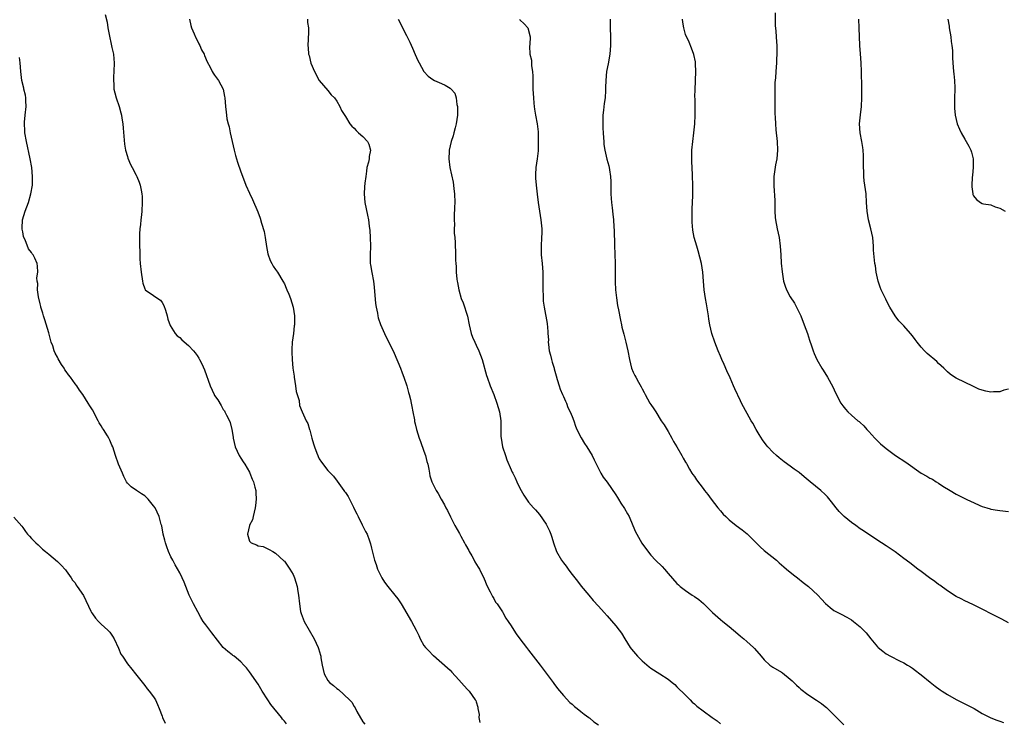
# Model space of a CAD drawing. Units: inches. Extents: x 2574000 to 2577000, y 1524000 to 1527000.
# Drawn here: x 2575164 to 2575390, y 1526356 to 1526517 of the extents above; entities that cross this region are included whole.
import ezdxf

# ---------------------------------------------------------------- set-up
doc = ezdxf.new("R2010")
doc.units = ezdxf.units.IN
doc.header["$MEASUREMENT"] = 0
doc.layers.add('LD25741524_10ft', color=72, linetype='Continuous')

msp = doc.modelspace()

# ---------------------------------------------------------------- linework, layer by layer
at = {"layer": 'LD25741524_10ft'}
for points, elevation in [([(2575183.94, 1526518.06), (2575184.34, 1526516.34), (2575184.55, 1526515), (2575184.91, 1526513.09), (2575185.32, 1526511.32), (2575185.47, 1526510.53), (2575185.8, 1526509), (2575185.92, 1526507.92), (2575185.99, 1526507), (2575185.93, 1526505), (2575185.84, 1526503.84), (2575185.81, 1526503), (2575185.9, 1526502.1), (2575185.93, 1526501), (2575186.13, 1526500.13), (2575186.44, 1526499), (2575187.1, 1526497), (2575187.53, 1526495.53), (2575187.62, 1526495), (2575187.7, 1526494.3), (2575187.95, 1526493), (2575188.07, 1526492.07), (2575188.35, 1526488.35), (2575188.58, 1526487), (2575189, 1526485.53), (2575189.13, 1526485.13), (2575189.7, 1526483.7), (2575190.09, 1526483), (2575191, 1526481.3), (2575191.14, 1526481), (2575191.68, 1526479.68), (2575191.92, 1526479), (2575192.14, 1526477.86), (2575192.34, 1526477), (2575192.39, 1526476.39), (2575192.42, 1526475), (2575192.31, 1526473), (2575192.21, 1526472.21), (2575192.1, 1526471), (2575192.04, 1526469.96), (2575191.89, 1526469), (2575191.8, 1526467.8), (2575191.8, 1526465), (2575191.84, 1526463.84), (2575191.84, 1526463), (2575191.87, 1526462.13), (2575191.94, 1526461), (2575192.14, 1526459), (2575192.45, 1526457), (2575192.55, 1526456.55), (2575193, 1526455.19), (2575193.06, 1526455.06), (2575193.12, 1526455), (2575195, 1526453.66), (2575196.01, 1526453), (2575196.63, 1526452.63), (2575197, 1526452.08), (2575197.4, 1526451.4), (2575197.71, 1526450.29), (2575198.12, 1526449), (2575198.3, 1526448.3), (2575198.83, 1526446.83), (2575199.97, 1526445), (2575200.42, 1526444.42), (2575201, 1526444.03), (2575201.5, 1526443.5), (2575203, 1526442.25), (2575204.17, 1526441), (2575204.54, 1526440.54), (2575205, 1526439.91), (2575205.36, 1526439.36), (2575205.57, 1526439), (2575206.05, 1526438.05), (2575206.68, 1526436.68), (2575207.99, 1526433), (2575208.88, 1526431), (2575209, 1526430.78), (2575209.74, 1526429.74), (2575210.5, 1526428.5), (2575211, 1526427.57), (2575211.25, 1526427.25), (2575211.38, 1526427), (2575211.71, 1526426.29), (2575212.39, 1526425), (2575212.57, 1526424.57), (2575212.95, 1526423), (2575213.23, 1526421.23), (2575213.25, 1526421), (2575213.71, 1526419), (2575214.61, 1526417), (2575215, 1526416.38), (2575215.56, 1526415.56), (2575215.91, 1526415), (2575217, 1526413.2), (2575217.1, 1526413), (2575217.62, 1526411.62), (2575217.9, 1526411), (2575218.25, 1526409.75), (2575218.42, 1526409), (2575218.43, 1526408.43), (2575218.56, 1526407), (2575218.41, 1526405.59), (2575218.31, 1526405), (2575218.04, 1526404.04), (2575217.81, 1526403), (2575217.69, 1526402.31), (2575217, 1526401.06), (2575216.98, 1526401), (2575216.56, 1526399), (2575217, 1526397.39), (2575217.35, 1526397), (2575218.58, 1526396.58), (2575219, 1526396.33), (2575220.13, 1526396.13), (2575221.51, 1526395.51), (2575222.34, 1526395), (2575223, 1526394.65), (2575224.89, 1526392.89), (2575225, 1526392.77), (2575226.25, 1526391), (2575227, 1526389.74), (2575227.32, 1526389), (2575227.95, 1526387), (2575228.12, 1526385.88), (2575228.27, 1526385), (2575228.44, 1526383), (2575228.72, 1526381.28), (2575228.76, 1526381), (2575228.82, 1526380.82), (2575229.53, 1526379), (2575231.81, 1526375), (2575232.73, 1526373), (2575232.81, 1526372.81), (2575233.27, 1526371.27), (2575233.34, 1526371), (2575233.38, 1526370.62), (2575233.66, 1526369), (2575234.09, 1526367), (2575235, 1526365.45), (2575235.36, 1526365), (2575236.28, 1526364.28), (2575237, 1526363.63), (2575237.39, 1526363.39), (2575239.94, 1526361), (2575240.45, 1526360.45), (2575241, 1526359.46), (2575241.21, 1526359.21), (2575241.64, 1526358.36), (2575243, 1526356), (2575243.43, 1526355.43)], 7930), ([(2575337.49, 1526518.51), (2575337.56, 1526515.56), (2575337.69, 1526514.31), (2575337.77, 1526513), (2575337.82, 1526511.82), (2575337.9, 1526511), (2575337.92, 1526510.08), (2575337.91, 1526509), (2575337.84, 1526507.84), (2575337.82, 1526507), (2575337.66, 1526505), (2575337.57, 1526503.57), (2575337.47, 1526502.53), (2575337.45, 1526501), (2575337.46, 1526499.46), (2575337.43, 1526499), (2575337.44, 1526495.44), (2575337.55, 1526494.45), (2575337.6, 1526493), (2575337.69, 1526491.69), (2575337.95, 1526489), (2575338.04, 1526487), (2575337.99, 1526486.01), (2575337.89, 1526485), (2575337.61, 1526483.61), (2575337.47, 1526482.53), (2575337.22, 1526481), (2575337.21, 1526479.21), (2575337.19, 1526478.81), (2575337.43, 1526475.43), (2575337.41, 1526475), (2575337.47, 1526473), (2575337.54, 1526471.54), (2575337.6, 1526471), (2575337.98, 1526469), (2575338.44, 1526467), (2575338.7, 1526465), (2575338.79, 1526463), (2575338.91, 1526461.09), (2575339.12, 1526459.12), (2575339.44, 1526457), (2575339.81, 1526455.81), (2575340.1, 1526455), (2575341, 1526453.35), (2575341.93, 1526451.93), (2575342.45, 1526451), (2575343, 1526449.79), (2575343.38, 1526449), (2575344.16, 1526447), (2575344.91, 1526445), (2575345.42, 1526443.42), (2575345.86, 1526442.14), (2575346.21, 1526441), (2575346.43, 1526440.43), (2575347.05, 1526439.05), (2575348.26, 1526437), (2575348.55, 1526436.55), (2575349.49, 1526435), (2575350.73, 1526432.73), (2575351.37, 1526431.37), (2575352.6, 1526429), (2575353, 1526428.41), (2575353.63, 1526427.63), (2575354.21, 1526427), (2575355, 1526426.29), (2575356.51, 1526425), (2575356.78, 1526424.78), (2575357, 1526424.56), (2575357.82, 1526423.82), (2575358.55, 1526423), (2575358.77, 1526422.77), (2575359, 1526422.49), (2575360.37, 1526421), (2575360.69, 1526420.69), (2575361, 1526420.37), (2575361.7, 1526419.7), (2575362.5, 1526419), (2575363, 1526418.6), (2575365.09, 1526417), (2575367.47, 1526415.47), (2575371, 1526413), (2575372.3, 1526412.3), (2575373, 1526411.84), (2575373.56, 1526411.56), (2575374.41, 1526411), (2575375, 1526410.65), (2575376, 1526410.01), (2575377.61, 1526409), (2575379, 1526408.19), (2575379.8, 1526407.8), (2575381, 1526407.14), (2575381.29, 1526407), (2575382.49, 1526406.49), (2575383, 1526406.23), (2575384.43, 1526405.57), (2575385, 1526405.34), (2575386.03, 1526405), (2575386.78, 1526404.78), (2575387, 1526404.7), (2575388.5, 1526404.5), (2575389, 1526404.41), (2575391, 1526404.22)], 8000), ([(2575203.25, 1526517), (2575203.57, 1526515.57), (2575203.74, 1526515), (2575204.33, 1526513.67), (2575204.72, 1526512.72), (2575205, 1526512.19), (2575205.4, 1526511.4), (2575205.64, 1526511), (2575206.03, 1526510.03), (2575206.6, 1526509), (2575206.7, 1526508.7), (2575207.28, 1526507.28), (2575207.95, 1526506.05), (2575208.48, 1526505), (2575208.67, 1526504.67), (2575209, 1526504.2), (2575209.93, 1526503), (2575210.99, 1526501), (2575211.3, 1526499.3), (2575211.34, 1526499), (2575211.48, 1526497), (2575211.69, 1526495.69), (2575211.73, 1526495), (2575211.84, 1526494.16), (2575212.12, 1526493), (2575212.33, 1526492.33), (2575212.57, 1526491), (2575213.49, 1526487), (2575213.79, 1526485.79), (2575214.23, 1526484.23), (2575215, 1526482), (2575215.84, 1526479.84), (2575216.19, 1526479), (2575217, 1526477.17), (2575217.72, 1526475.72), (2575218.88, 1526472.88), (2575219.43, 1526471.43), (2575219.73, 1526470.27), (2575220.34, 1526468.34), (2575220.6, 1526467), (2575220.91, 1526464.91), (2575221.23, 1526463.23), (2575221.73, 1526461.73), (2575222.15, 1526461), (2575222.42, 1526460.42), (2575223, 1526459.67), (2575223.44, 1526459), (2575224.65, 1526457), (2575225, 1526456.37), (2575225.39, 1526455.39), (2575225.58, 1526455), (2575226.01, 1526453.99), (2575226.38, 1526453), (2575227, 1526451.05), (2575227.3, 1526449), (2575227.32, 1526447.32), (2575227.3, 1526447), (2575227.27, 1526446.73), (2575227.09, 1526445), (2575226.82, 1526443), (2575226.7, 1526441.3), (2575226.68, 1526441), (2575226.7, 1526440.7), (2575226.75, 1526439), (2575226.96, 1526437.04), (2575227.22, 1526435.22), (2575227.23, 1526435), (2575227.53, 1526433), (2575227.7, 1526431.7), (2575228.37, 1526429.63), (2575228.5, 1526428.5), (2575229.06, 1526427.06), (2575229.1, 1526427), (2575230, 1526425), (2575230.36, 1526424.36), (2575230.75, 1526423), (2575230.84, 1526422.84), (2575231.28, 1526421), (2575231.67, 1526419.67), (2575231.89, 1526419), (2575232.43, 1526417.57), (2575232.66, 1526417), (2575232.77, 1526416.77), (2575233, 1526416.25), (2575233.51, 1526415.51), (2575235, 1526413.58), (2575235.6, 1526413), (2575236.29, 1526412.29), (2575237.13, 1526411.13), (2575238.62, 1526409), (2575238.8, 1526408.8), (2575239, 1526408.51), (2575239.6, 1526407.6), (2575240.85, 1526405.15), (2575240.96, 1526404.96), (2575241.62, 1526403.62), (2575241.89, 1526403), (2575242.86, 1526401.14), (2575243.63, 1526399.63), (2575243.97, 1526399), (2575244.55, 1526397.45), (2575244.7, 1526397), (2575244.74, 1526396.74), (2575245, 1526395.77), (2575245.67, 1526393), (2575246.03, 1526392.03), (2575246.37, 1526391), (2575247, 1526389.75), (2575247.36, 1526389), (2575247.97, 1526387.97), (2575248.71, 1526387), (2575250.36, 1526385), (2575251, 1526384.19), (2575251.49, 1526383.49), (2575251.8, 1526383), (2575254.12, 1526379), (2575255.19, 1526377), (2575255.79, 1526375.79), (2575256.14, 1526375), (2575257, 1526373.46), (2575257.35, 1526373), (2575258.21, 1526372.21), (2575259, 1526371.29), (2575259.17, 1526371.17), (2575262.38, 1526368.38), (2575263, 1526367.79), (2575263.37, 1526367.37), (2575265, 1526365.64), (2575266.21, 1526364.21), (2575267, 1526363.42), (2575267.18, 1526363.18), (2575267.35, 1526363), (2575268.78, 1526361), (2575268.87, 1526360.87), (2575269, 1526360.53), (2575269.36, 1526359.36), (2575269.38, 1526359), (2575269.63, 1526357.63), (2575269.61, 1526357), (2575269.84, 1526355.84)], 7940), ([(2575230.29, 1526517), (2575230.29, 1526516.29), (2575230.5, 1526515), (2575230.52, 1526513.48), (2575230.47, 1526513), (2575230.47, 1526512.47), (2575230.38, 1526511), (2575230.48, 1526510.48), (2575230.54, 1526509), (2575230.67, 1526508.67), (2575231.03, 1526506.97), (2575231.9, 1526505), (2575233, 1526502.95), (2575235, 1526500.69), (2575235.71, 1526499.71), (2575236.47, 1526499), (2575237, 1526498.25), (2575237.72, 1526497), (2575238.08, 1526496.08), (2575239, 1526494.74), (2575240.04, 1526493), (2575240.47, 1526492.47), (2575241, 1526492.02), (2575241.47, 1526491.47), (2575242.03, 1526491), (2575243, 1526490.13), (2575244.09, 1526489), (2575244.4, 1526488.4), (2575244.75, 1526487), (2575244.43, 1526485.57), (2575244.42, 1526485), (2575244.28, 1526484.28), (2575243.94, 1526483), (2575243.82, 1526482.18), (2575243.64, 1526481), (2575243.44, 1526479.44), (2575243.39, 1526478.61), (2575243.26, 1526477), (2575243.45, 1526475), (2575244.09, 1526472.09), (2575244.29, 1526471), (2575244.44, 1526469.56), (2575244.61, 1526468.61), (2575244.68, 1526467), (2575244.71, 1526465), (2575244.65, 1526463), (2575244.68, 1526461), (2575244.74, 1526460.74), (2575245.03, 1526458.97), (2575245.42, 1526457), (2575245.62, 1526455.62), (2575245.89, 1526451.89), (2575246.03, 1526451), (2575246.35, 1526449.65), (2575246.44, 1526449), (2575246.54, 1526448.54), (2575247.05, 1526447.05), (2575247.94, 1526445), (2575248.28, 1526444.28), (2575249.92, 1526441), (2575251, 1526438.46), (2575251.64, 1526437), (2575252, 1526436), (2575252.41, 1526435), (2575253.05, 1526433), (2575253.46, 1526431.46), (2575253.62, 1526431), (2575253.88, 1526429.88), (2575254.1, 1526429), (2575254.22, 1526428.22), (2575254.47, 1526427), (2575254.8, 1526425.2), (2575254.83, 1526424.83), (2575255, 1526424.27), (2575255.27, 1526423), (2575255.87, 1526421), (2575256.19, 1526420.19), (2575257, 1526418), (2575257.35, 1526417), (2575257.66, 1526415.66), (2575257.89, 1526415), (2575258.13, 1526413.87), (2575258.25, 1526413), (2575258.38, 1526412.38), (2575258.78, 1526411), (2575259, 1526410.54), (2575259.81, 1526409), (2575260.29, 1526408.29), (2575260.95, 1526407), (2575261.71, 1526405.71), (2575262, 1526405), (2575262.39, 1526404.39), (2575263.06, 1526402.94), (2575264.09, 1526401), (2575265.15, 1526399.15), (2575265.21, 1526399), (2575265.46, 1526398.54), (2575266.31, 1526397), (2575266.53, 1526396.53), (2575267.26, 1526395.26), (2575267.39, 1526395), (2575267.97, 1526394.03), (2575268.54, 1526393), (2575268.68, 1526392.68), (2575269.44, 1526391.44), (2575269.74, 1526391), (2575270.1, 1526390.1), (2575270.7, 1526389), (2575270.77, 1526388.77), (2575271, 1526388.25), (2575271.35, 1526387.35), (2575272.2, 1526385.8), (2575272.72, 1526384.72), (2575273, 1526384.26), (2575273.42, 1526383.42), (2575273.76, 1526383), (2575275, 1526381.15), (2575275.1, 1526381), (2575275.76, 1526379.76), (2575276.32, 1526379), (2575277, 1526377.96), (2575277.57, 1526377), (2575278.15, 1526376.15), (2575279.01, 1526375.01), (2575280.53, 1526373), (2575281, 1526372.41), (2575283.62, 1526369), (2575285.9, 1526365.9), (2575286.59, 1526365), (2575286.76, 1526364.76), (2575287.63, 1526363.63), (2575289, 1526362.04), (2575290.43, 1526360.43), (2575291, 1526360.03), (2575291.5, 1526359.5), (2575292.14, 1526359), (2575293, 1526358.37), (2575293.73, 1526357.73), (2575294.79, 1526357), (2575294.9, 1526356.9), (2575295, 1526356.85), (2575295.98, 1526355.98), (2575297, 1526355.27)], 7950), ([(2575251.12, 1526517), (2575251.74, 1526515.74), (2575252.05, 1526515), (2575253, 1526513.29), (2575253.13, 1526513), (2575253.75, 1526511.75), (2575254.34, 1526510.34), (2575255, 1526508.93), (2575255.58, 1526507.58), (2575255.88, 1526507), (2575257, 1526505.06), (2575257.99, 1526503.99), (2575259, 1526503.21), (2575259.41, 1526503), (2575261, 1526502.25), (2575261.9, 1526501.9), (2575263, 1526501.23), (2575263.26, 1526501), (2575264.07, 1526500.07), (2575264.38, 1526499), (2575264.55, 1526497.45), (2575264.68, 1526497), (2575264.71, 1526496.71), (2575264.68, 1526495), (2575264.4, 1526493), (2575264.16, 1526492.15), (2575263.85, 1526491), (2575263.69, 1526490.31), (2575263.23, 1526489), (2575262.8, 1526487), (2575262.78, 1526486.78), (2575262.72, 1526485), (2575262.96, 1526483), (2575263.67, 1526479.67), (2575263.79, 1526479), (2575263.88, 1526478.12), (2575264.03, 1526477), (2575264.06, 1526475), (2575264.04, 1526473.96), (2575263.9, 1526471.9), (2575263.92, 1526471), (2575264.01, 1526469.99), (2575263.96, 1526469), (2575263.95, 1526467.95), (2575264.08, 1526467), (2575264.17, 1526465.83), (2575264.24, 1526463), (2575264.25, 1526461.75), (2575264.29, 1526461), (2575264.35, 1526460.35), (2575264.4, 1526459), (2575264.55, 1526457.45), (2575264.62, 1526457), (2575264.7, 1526456.7), (2575264.96, 1526455), (2575265.57, 1526453), (2575265.99, 1526451.99), (2575266.96, 1526448.96), (2575267.37, 1526447), (2575267.85, 1526445), (2575268.16, 1526444.16), (2575268.66, 1526443), (2575269, 1526442.33), (2575269.61, 1526441), (2575270, 1526440), (2575270.36, 1526439), (2575271.36, 1526435.36), (2575271.47, 1526435), (2575272.21, 1526433), (2575273.02, 1526431.02), (2575273.71, 1526429), (2575274.02, 1526428.02), (2575274.3, 1526427), (2575274.61, 1526425), (2575274.62, 1526423), (2575274.66, 1526421.34), (2575274.69, 1526421), (2575275.03, 1526419), (2575275.67, 1526417), (2575276.04, 1526416.04), (2575277, 1526413.73), (2575277.23, 1526413.23), (2575277.36, 1526413), (2575277.88, 1526411.88), (2575278.31, 1526411), (2575279, 1526409.51), (2575279.28, 1526409), (2575279.93, 1526407.93), (2575280.52, 1526407), (2575281, 1526406.34), (2575282.13, 1526405), (2575282.56, 1526404.56), (2575283, 1526404.04), (2575283.46, 1526403.46), (2575285, 1526401.27), (2575285.15, 1526401), (2575285.77, 1526399.77), (2575286.1, 1526399), (2575286.33, 1526398.33), (2575286.73, 1526397), (2575287.39, 1526395), (2575288.56, 1526393), (2575289, 1526392.4), (2575289.62, 1526391.62), (2575290.09, 1526391), (2575290.46, 1526390.46), (2575291, 1526389.71), (2575291.57, 1526389), (2575292.18, 1526388.18), (2575293.08, 1526387.08), (2575294.83, 1526385), (2575295.8, 1526383.8), (2575297, 1526382.51), (2575298.32, 1526381), (2575299, 1526380.29), (2575301, 1526377.98), (2575301.76, 1526377), (2575302.28, 1526376.28), (2575303.04, 1526375), (2575304.3, 1526373), (2575304.6, 1526372.6), (2575305.95, 1526371), (2575307, 1526369.95), (2575308.6, 1526368.6), (2575309, 1526368.31), (2575311.08, 1526367), (2575313, 1526365.72), (2575313.94, 1526365), (2575314.5, 1526364.5), (2575315, 1526364.03), (2575317, 1526362.05), (2575318.02, 1526361), (2575318.52, 1526360.52), (2575319, 1526360.13), (2575319.58, 1526359.58), (2575321, 1526358.5), (2575323.11, 1526357), (2575324.19, 1526356.19), (2575325, 1526355.54)], 7960), ([(2575278.87, 1526517), (2575279, 1526516.86), (2575279.96, 1526515.96), (2575280.81, 1526515), (2575281.36, 1526513), (2575281.25, 1526511.25), (2575281.18, 1526510.82), (2575281.26, 1526509), (2575281.62, 1526507.62), (2575281.65, 1526506.35), (2575281.89, 1526505), (2575281.96, 1526503.96), (2575281.95, 1526502.05), (2575281.99, 1526501), (2575282.11, 1526499), (2575282.22, 1526497.78), (2575282.28, 1526497), (2575282.36, 1526496.36), (2575282.59, 1526495), (2575282.99, 1526493), (2575283.18, 1526491.18), (2575283.18, 1526490.82), (2575283.22, 1526489), (2575283.18, 1526486.82), (2575282.97, 1526485.03), (2575282.64, 1526483), (2575282.59, 1526481.41), (2575282.56, 1526481), (2575282.58, 1526480.58), (2575282.72, 1526479), (2575282.94, 1526476.94), (2575283.17, 1526475), (2575283.48, 1526473), (2575283.83, 1526471), (2575284.03, 1526469), (2575283.99, 1526467.99), (2575283.98, 1526467), (2575283.84, 1526465), (2575283.89, 1526463.89), (2575283.89, 1526463), (2575284.1, 1526461), (2575284.25, 1526459), (2575284.25, 1526457), (2575284.23, 1526456.23), (2575284.25, 1526455), (2575284.35, 1526453.65), (2575284.33, 1526453), (2575284.36, 1526452.36), (2575284.55, 1526451), (2575285.24, 1526447.24), (2575285.43, 1526445.43), (2575285.43, 1526445), (2575285.52, 1526443.52), (2575285.5, 1526443), (2575285.54, 1526442.46), (2575285.73, 1526441), (2575285.99, 1526439.99), (2575286.22, 1526439), (2575286.39, 1526438.39), (2575286.82, 1526437), (2575286.85, 1526436.85), (2575287.28, 1526435.28), (2575287.57, 1526434.43), (2575287.99, 1526433), (2575288.25, 1526432.25), (2575288.79, 1526431), (2575289, 1526430.56), (2575289.45, 1526429.45), (2575289.66, 1526429), (2575290.02, 1526428.02), (2575290.56, 1526427), (2575291, 1526425.94), (2575291.34, 1526425), (2575291.73, 1526423.73), (2575292.04, 1526423), (2575293.03, 1526421.03), (2575293.79, 1526419.79), (2575294.36, 1526419), (2575295.58, 1526417), (2575296.03, 1526416.03), (2575297, 1526414.04), (2575297.55, 1526413), (2575298.09, 1526412.09), (2575299, 1526410.87), (2575301, 1526408.01), (2575301.36, 1526407.36), (2575301.61, 1526407), (2575302.13, 1526406.13), (2575303, 1526404.85), (2575303.68, 1526403.68), (2575304.04, 1526403), (2575304.89, 1526401), (2575305.5, 1526399.5), (2575305.78, 1526399), (2575306.96, 1526396.96), (2575307.76, 1526395.76), (2575309, 1526394.17), (2575310.12, 1526393), (2575311.58, 1526391.58), (2575312.15, 1526391), (2575313, 1526389.98), (2575315, 1526387.71), (2575315.35, 1526387.35), (2575315.76, 1526387), (2575317, 1526386.04), (2575318.52, 1526385), (2575319, 1526384.7), (2575320, 1526384), (2575321.09, 1526383.09), (2575323.15, 1526381), (2575325, 1526379.4), (2575325.49, 1526379), (2575327, 1526377.84), (2575329, 1526376.14), (2575329.6, 1526375.6), (2575330.33, 1526375), (2575331, 1526374.41), (2575332.52, 1526373), (2575332.76, 1526372.76), (2575334.33, 1526371), (2575335, 1526370.17), (2575336.3, 1526369), (2575337, 1526368.53), (2575339, 1526367.34), (2575339.2, 1526367.2), (2575341, 1526365.75), (2575341.4, 1526365.4), (2575341.81, 1526365), (2575342.39, 1526364.39), (2575343, 1526363.82), (2575343.44, 1526363.44), (2575345, 1526362.23), (2575347, 1526360.96), (2575348.17, 1526360.17), (2575349, 1526359.5), (2575349.28, 1526359.28), (2575350.3, 1526358.3), (2575351, 1526357.55), (2575352.27, 1526356.27), (2575353.3, 1526355.3)], 7970), ([(2575299.67, 1526517), (2575299.73, 1526515.73), (2575299.73, 1526515), (2575299.79, 1526513), (2575299.76, 1526511.76), (2575299.76, 1526511), (2575299.6, 1526509), (2575299.21, 1526506.79), (2575298.84, 1526505), (2575298.68, 1526503), (2575298.66, 1526501.34), (2575298.66, 1526500.66), (2575298.53, 1526499), (2575298.31, 1526497.69), (2575298.18, 1526496.18), (2575298.04, 1526495), (2575298.02, 1526493), (2575298.05, 1526492.05), (2575298.11, 1526491), (2575298.2, 1526489.8), (2575298.22, 1526489), (2575298.28, 1526488.28), (2575298.47, 1526487), (2575298.95, 1526484.95), (2575299.39, 1526483.39), (2575299.46, 1526483), (2575299.53, 1526482.47), (2575299.77, 1526481), (2575299.84, 1526479.84), (2575299.84, 1526478.16), (2575299.87, 1526477), (2575299.93, 1526475.93), (2575300.01, 1526475), (2575300.19, 1526473.81), (2575300.32, 1526472.32), (2575300.48, 1526471), (2575300.55, 1526469.45), (2575300.61, 1526468.61), (2575300.68, 1526465.32), (2575300.79, 1526463), (2575300.83, 1526461.17), (2575300.83, 1526456.83), (2575300.92, 1526455), (2575301.12, 1526453.12), (2575301.38, 1526451.39), (2575301.59, 1526450.41), (2575302.04, 1526448.04), (2575302.29, 1526447), (2575302.4, 1526446.4), (2575302.8, 1526444.8), (2575303.29, 1526443), (2575303.75, 1526441), (2575304.1, 1526439), (2575304.61, 1526437), (2575305, 1526436.11), (2575305.38, 1526435.38), (2575305.55, 1526435), (2575306.19, 1526433.81), (2575306.78, 1526432.78), (2575307, 1526432.31), (2575307.49, 1526431.49), (2575307.71, 1526431), (2575308.82, 1526429), (2575309, 1526428.7), (2575309.71, 1526427.71), (2575310.14, 1526427), (2575311.41, 1526425), (2575312.05, 1526424.05), (2575313, 1526422.51), (2575313.86, 1526421), (2575314.24, 1526420.24), (2575315.01, 1526418.99), (2575316.14, 1526417), (2575316.41, 1526416.41), (2575317, 1526415.48), (2575317.17, 1526415.17), (2575317.3, 1526415), (2575317.85, 1526413.85), (2575318.44, 1526413), (2575318.64, 1526412.64), (2575319, 1526412.17), (2575319.45, 1526411.45), (2575321, 1526409.49), (2575321.36, 1526409), (2575322.08, 1526408.08), (2575322.86, 1526407), (2575324.4, 1526405), (2575325, 1526404.3), (2575325.61, 1526403.61), (2575326.2, 1526403), (2575327, 1526402.24), (2575328.56, 1526401), (2575329.97, 1526399.97), (2575331.09, 1526399.09), (2575333.16, 1526397), (2575334.09, 1526396.09), (2575335, 1526395.27), (2575337.8, 1526393), (2575338.43, 1526392.43), (2575339, 1526391.96), (2575339.51, 1526391.51), (2575340.14, 1526391), (2575341.69, 1526389.69), (2575342.63, 1526389), (2575343.94, 1526387.94), (2575345.19, 1526387), (2575347.3, 1526385), (2575348.11, 1526384.11), (2575349.07, 1526383.07), (2575350.16, 1526382.16), (2575351, 1526381.53), (2575351.86, 1526381), (2575352.63, 1526380.63), (2575353.94, 1526379.94), (2575355, 1526379.34), (2575355.47, 1526379), (2575357, 1526377.77), (2575357.78, 1526377), (2575358.37, 1526376.37), (2575359.45, 1526375), (2575361, 1526373.14), (2575361.14, 1526373), (2575362.19, 1526372.19), (2575363, 1526371.59), (2575363.99, 1526371), (2575366.06, 1526369.94), (2575367, 1526369.49), (2575367.86, 1526369), (2575368.56, 1526368.56), (2575369, 1526368.24), (2575369.73, 1526367.73), (2575370.68, 1526367), (2575371, 1526366.72), (2575373.05, 1526365.05), (2575374.17, 1526364.17), (2575375.32, 1526363.32), (2575375.8, 1526363), (2575377, 1526362.23), (2575379, 1526361.11), (2575380.42, 1526360.42), (2575381, 1526360.11), (2575381.75, 1526359.75), (2575383.13, 1526359), (2575385, 1526357.92), (2575387, 1526356.87), (2575388.32, 1526356.32), (2575389, 1526356.14), (2575389.86, 1526355.86)], 7980), ([(2575391, 1526378.67), (2575389.5, 1526379.5), (2575382.84, 1526382.84), (2575381, 1526383.71), (2575380.16, 1526384.16), (2575379, 1526384.7), (2575377, 1526385.98), (2575375.3, 1526387.3), (2575375, 1526387.48), (2575374.13, 1526388.13), (2575372.93, 1526389), (2575371, 1526390.46), (2575370.24, 1526391), (2575368.39, 1526392.39), (2575367, 1526393.4), (2575365, 1526394.93), (2575363, 1526396.34), (2575361.92, 1526397), (2575359, 1526398.88), (2575357.75, 1526399.75), (2575357, 1526400.24), (2575356.04, 1526401), (2575355, 1526401.68), (2575353.37, 1526403), (2575353, 1526403.33), (2575352.18, 1526404.18), (2575351.49, 1526405), (2575350.42, 1526406.42), (2575349.51, 1526407.51), (2575349, 1526408.05), (2575347.98, 1526409), (2575345.56, 1526411), (2575344.14, 1526412.14), (2575343, 1526413.14), (2575341.9, 1526413.9), (2575341, 1526414.57), (2575339.55, 1526415.55), (2575338.45, 1526416.45), (2575337.81, 1526417), (2575337, 1526417.77), (2575335.83, 1526419), (2575335.44, 1526419.44), (2575334.59, 1526420.59), (2575333.83, 1526421.83), (2575333.14, 1526423), (2575332.4, 1526424.4), (2575332.04, 1526425), (2575329.81, 1526429), (2575329.54, 1526429.54), (2575328.26, 1526432.26), (2575327.96, 1526433), (2575327.18, 1526434.82), (2575326.45, 1526436.45), (2575325.85, 1526437.85), (2575325.33, 1526439), (2575325, 1526439.76), (2575324.49, 1526441), (2575323.71, 1526443), (2575323.03, 1526445), (2575322.54, 1526447), (2575322.3, 1526448.3), (2575322.21, 1526449), (2575321.77, 1526451.77), (2575321.55, 1526453), (2575321.23, 1526455), (2575321.06, 1526457), (2575320.94, 1526459), (2575320.63, 1526461), (2575319.9, 1526463.9), (2575319.54, 1526465), (2575318.94, 1526467), (2575318.63, 1526468.63), (2575318.5, 1526470.5), (2575318.51, 1526473.49), (2575318.62, 1526476.62), (2575318.64, 1526478.64), (2575318.58, 1526481.42), (2575318.41, 1526484.41), (2575318.43, 1526485), (2575318.42, 1526486.42), (2575318.45, 1526487), (2575318.63, 1526489), (2575318.89, 1526491), (2575319.1, 1526493), (2575319.16, 1526495), (2575319.17, 1526498.83), (2575319.14, 1526499.14), (2575319.17, 1526501), (2575319.25, 1526502.75), (2575319.24, 1526503), (2575319.32, 1526505), (2575319.24, 1526506.76), (2575319.26, 1526507.26), (2575318.89, 1526508.89), (2575318.37, 1526510.37), (2575317.77, 1526511.77), (2575317, 1526513.51), (2575316.55, 1526515), (2575316.37, 1526516.37), (2575316.24, 1526517)], 7990), ([(2575391, 1526432.2), (2575389.96, 1526431.96), (2575389, 1526431.64), (2575387.61, 1526431.61), (2575387, 1526431.57), (2575385.79, 1526431.79), (2575385, 1526432.02), (2575384.25, 1526432.25), (2575383, 1526432.86), (2575379, 1526434.77), (2575378.63, 1526435), (2575377.67, 1526435.67), (2575377, 1526436.21), (2575376.19, 1526437), (2575375, 1526438.13), (2575374.57, 1526438.57), (2575372.4, 1526440.4), (2575371.76, 1526441), (2575371, 1526441.83), (2575370.07, 1526443), (2575369.6, 1526443.6), (2575369, 1526444.46), (2575368.57, 1526445), (2575367, 1526446.74), (2575365.87, 1526447.87), (2575365, 1526449.01), (2575363.82, 1526451), (2575363.53, 1526451.53), (2575362.86, 1526452.86), (2575361.83, 1526455), (2575361.62, 1526455.62), (2575361.12, 1526457), (2575360.7, 1526459), (2575360.5, 1526460.5), (2575360.41, 1526461), (2575360.09, 1526464.09), (2575360.09, 1526465), (2575360.01, 1526465.99), (2575359.88, 1526467), (2575359.42, 1526469), (2575358.89, 1526471), (2575358.6, 1526473), (2575358.49, 1526475), (2575358.35, 1526477), (2575357.94, 1526479.94), (2575357.84, 1526481), (2575357.82, 1526482.18), (2575357.78, 1526483), (2575357.8, 1526485), (2575357.77, 1526485.77), (2575357.69, 1526487), (2575357.61, 1526487.61), (2575357.36, 1526489), (2575356.98, 1526491), (2575356.86, 1526493), (2575357.06, 1526495.06), (2575357.31, 1526497), (2575357.42, 1526499), (2575357.39, 1526501), (2575357.36, 1526501.36), (2575357.3, 1526505), (2575357.22, 1526507), (2575357.05, 1526509.06), (2575356.94, 1526511), (2575356.82, 1526515), (2575356.7, 1526517)], 8010), ([(2575377.14, 1526517), (2575377.41, 1526515.41), (2575377.45, 1526515), (2575377.8, 1526513), (2575377.9, 1526511.9), (2575378.06, 1526511), (2575378.15, 1526509.85), (2575378.19, 1526508.19), (2575378.24, 1526507), (2575378.4, 1526505), (2575378.48, 1526504.48), (2575378.62, 1526503), (2575378.68, 1526501.32), (2575378.7, 1526501), (2575378.66, 1526499), (2575378.65, 1526497.35), (2575378.63, 1526497), (2575378.63, 1526496.63), (2575378.8, 1526495), (2575379, 1526493.99), (2575379.25, 1526493), (2575379.78, 1526491.78), (2575380.14, 1526491), (2575381, 1526489.5), (2575381.32, 1526489), (2575381.95, 1526487.95), (2575382.39, 1526487), (2575382.55, 1526486.55), (2575382.94, 1526485), (2575382.95, 1526483), (2575382.73, 1526481.27), (2575382.72, 1526480.72), (2575382.62, 1526479), (2575382.63, 1526478.63), (2575382.81, 1526477), (2575382.84, 1526476.84), (2575383, 1526476.5), (2575383.66, 1526475.66), (2575384.6, 1526475), (2575385, 1526474.79), (2575385.3, 1526474.7), (2575387, 1526474.46), (2575387.98, 1526474.02), (2575389, 1526473.7), (2575390.23, 1526473)], 8020), ([(2575225.48, 1526355.48), (2575225, 1526356.11), (2575224.59, 1526356.59), (2575224.31, 1526357), (2575221.92, 1526359.92), (2575221.2, 1526361), (2575219.91, 1526363), (2575219, 1526364.59), (2575217, 1526367.43), (2575216.32, 1526368.32), (2575215.7, 1526369), (2575215, 1526369.75), (2575213.49, 1526371), (2575213.21, 1526371.21), (2575213, 1526371.33), (2575212.06, 1526372.06), (2575210.99, 1526372.99), (2575208.37, 1526376.37), (2575207, 1526378.23), (2575206.41, 1526379), (2575205.87, 1526379.87), (2575205.18, 1526381.18), (2575204.19, 1526383), (2575203.76, 1526383.76), (2575203.2, 1526385), (2575202, 1526388), (2575201.56, 1526389), (2575201, 1526390.15), (2575199.95, 1526391.95), (2575199.4, 1526393), (2575199, 1526393.8), (2575198.47, 1526395), (2575198.08, 1526396.08), (2575197.73, 1526397), (2575197.61, 1526397.61), (2575197.22, 1526399), (2575196.88, 1526400.88), (2575196.78, 1526401.22), (2575196.31, 1526403), (2575195.35, 1526405), (2575195, 1526405.52), (2575193.74, 1526407), (2575193.38, 1526407.38), (2575193, 1526407.81), (2575192.27, 1526408.27), (2575191.06, 1526409), (2575189.85, 1526409.85), (2575189, 1526410.71), (2575188.77, 1526411), (2575188.22, 1526412.22), (2575187.92, 1526413), (2575187, 1526415.06), (2575186.27, 1526417), (2575186, 1526418), (2575185.67, 1526419), (2575185.42, 1526419.42), (2575185, 1526420.5), (2575184.78, 1526421), (2575184.47, 1526421.53), (2575183.5, 1526423), (2575183.28, 1526423.28), (2575183, 1526423.81), (2575182.51, 1526424.51), (2575182.31, 1526425), (2575181, 1526427.47), (2575180.42, 1526428.42), (2575180.04, 1526429), (2575178.77, 1526431), (2575178.01, 1526432.01), (2575177.4, 1526433), (2575177, 1526433.48), (2575175.94, 1526435), (2575175.5, 1526435.5), (2575175, 1526436.24), (2575174.68, 1526436.68), (2575174.5, 1526437), (2575173.88, 1526437.88), (2575173.17, 1526439.17), (2575173, 1526439.54), (2575172.48, 1526440.48), (2575172.25, 1526441), (2575171.88, 1526442.12), (2575171.54, 1526443), (2575171, 1526445.15), (2575170.09, 1526448.09), (2575169.78, 1526449), (2575169.62, 1526449.62), (2575169.19, 1526451), (2575169.16, 1526451.16), (2575169, 1526451.79), (2575168.63, 1526453.37), (2575168.4, 1526455), (2575168.44, 1526456.44), (2575168.34, 1526457), (2575168.28, 1526457.72), (2575168.49, 1526459), (2575168.43, 1526460.43), (2575168.33, 1526461), (2575167.77, 1526462.23), (2575167.39, 1526463), (2575167.21, 1526463.21), (2575167, 1526463.57), (2575166.35, 1526464.35), (2575165.54, 1526466.46), (2575165.25, 1526467), (2575165.18, 1526467.18), (2575165, 1526468.27), (2575164.86, 1526468.86), (2575164.89, 1526469.11), (2575164.99, 1526471), (2575165.57, 1526473), (2575166.33, 1526475), (2575166.9, 1526477), (2575167.23, 1526479), (2575167.29, 1526481), (2575167.07, 1526483), (2575166.7, 1526485), (2575165.89, 1526489), (2575165.53, 1526491), (2575165.51, 1526491.51), (2575165.4, 1526493), (2575165.45, 1526493.45), (2575165.57, 1526495), (2575165.8, 1526497), (2575165.73, 1526498.27), (2575165.71, 1526499), (2575165.62, 1526499.62), (2575165.29, 1526501), (2575165.24, 1526501.24), (2575164.8, 1526503), (2575164.54, 1526505), (2575164.39, 1526507), (2575164.26, 1526508.26)], 7920), ([(2575163, 1526402.85), (2575164.8, 1526400.8), (2575165, 1526400.49), (2575165.61, 1526399.61), (2575166.09, 1526399), (2575166.54, 1526398.54), (2575167, 1526398), (2575168, 1526397), (2575168.56, 1526396.56), (2575169.58, 1526395.57), (2575170.27, 1526395), (2575171, 1526394.43), (2575173, 1526392.73), (2575173.86, 1526391.86), (2575174.82, 1526390.82), (2575175, 1526390.59), (2575176.11, 1526389), (2575176.46, 1526388.46), (2575177, 1526387.81), (2575177.29, 1526387.29), (2575177.53, 1526387), (2575178.93, 1526384.93), (2575180.63, 1526381.37), (2575180.81, 1526381), (2575181, 1526380.71), (2575181.72, 1526379.72), (2575182.35, 1526379), (2575183, 1526378.34), (2575184.5, 1526377), (2575185, 1526376.49), (2575185.6, 1526375.6), (2575185.95, 1526375), (2575187, 1526372.83), (2575187.52, 1526371.52), (2575187.85, 1526371), (2575189, 1526369.27), (2575190.02, 1526368.02), (2575190.87, 1526367), (2575192.67, 1526364.67), (2575193, 1526364.29), (2575193.56, 1526363.56), (2575194.01, 1526363), (2575195, 1526361.72), (2575195.44, 1526361), (2575195.94, 1526359.94), (2575196.33, 1526359), (2575197, 1526357.25), (2575197.08, 1526357), (2575197.64, 1526355.64)], 7910)]:
    msp.add_lwpolyline(points, dxfattribs=dict(at, elevation=elevation))

doc.saveas('drawing.dxf')
